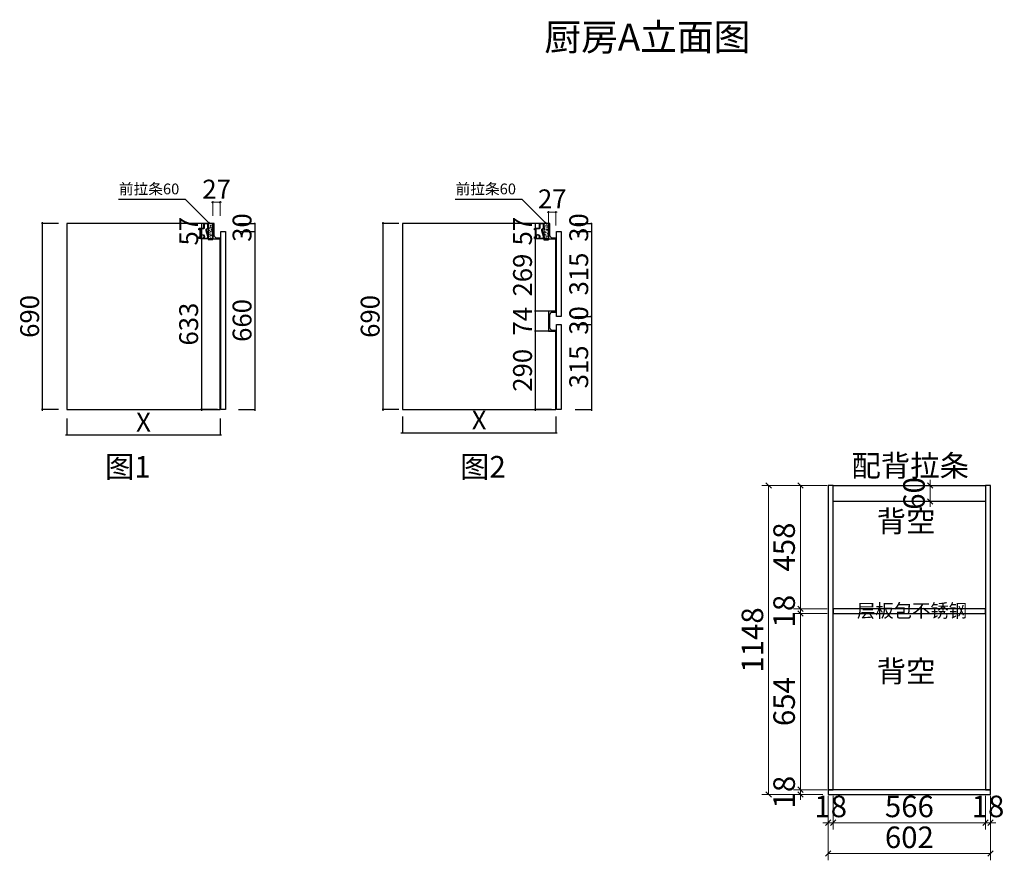
# Model space of a CAD drawing. Units: millimetres. Extents: x 107399 to 137570, y -209178 to -199137.
# Drawn here: x 128255 to 131911, y -208750 to -205629 of the extents above; entities that cross this region are included whole.
import ezdxf

# ---------------------------------------------------------------- set-up
doc = ezdxf.new("R2010")
doc.units = ezdxf.units.MM
doc.header["$PDMODE"] = 35
for name, color, linetype in [('ZB_厨柜', 7, 'Continuous'), ('左产品层', 7, 'Continuous'), ('帝森定制家具', 7, 'Continuous'), ('帝森木制品', 7, 'Continuous'), ('曾工木制品', 7, 'Continuous')]:
    doc.layers.add(name, color=color, linetype=linetype)
doc.styles.add('H1', font='txt', dxfattribs={"width": 0.7})
doc.styles.add('ZB_宋体', font='txt')
doc.styles.add('帝森标注0.5', font='txt', dxfattribs={"width": 0.5})
doc.styles.add('覃工宋体0.5', font='txt', dxfattribs={"width": 0.6})
doc.dimstyles.new('副本 胜', dxfattribs={"dimscale": 10, "dimtxt": 7, "dimasz": 0.5, "dimexe": 0.4, "dimexo": 1, "dimgap": 0.5, "dimtad": 1, "dimdec": 0, "dimdsep": 46, "dimtxsty": '帝森标注0.5', "dimblk": 'OBLIQUE', "dimcen": 2.5, "dimclrd": 256, "dimclre": 256, "dimclrt": 7, "dimadec": 0, "dimazin": 0, "dimtfac": 1, "dimtdec": 0, "dimtix": 1, "dimtmove": 1, "dimatfit": 2, "dimldrblk": 'CCD_Leader_Arrow', "dimfxl": 5, "dimfxlon": 1, "dimlwd": 5, "dimlwe": 5, "dimarcsym": 0})
doc.dimstyles.new('帝森标注', dxfattribs={"dimscale": 20, "dimtxt": 4, "dimasz": 1, "dimexe": 1.25, "dimexo": 1, "dimgap": 0.5, "dimtad": 1, "dimdec": 0, "dimzin": 1, "dimdsep": 46, "dimtxsty": '帝森标注0.5', "dimblk": 'OBLIQUE', "dimcen": 2.5, "dimclrd": 3, "dimclre": 3, "dimclrt": 1, "dimadec": 0, "dimazin": 0, "dimtfac": 1, "dimtdec": 0, "dimtix": 1, "dimtmove": 1, "dimatfit": 2, "dimldrblk": 'CCD_Leader_Arrow', "dimfxl": 5, "dimfxlon": 1, "dimlwd": 5, "dimlwe": 5, "dimarcsym": 0})
doc.dimstyles.new('胜', dxfattribs={"dimtxt": 70, "dimasz": 3, "dimexe": 3, "dimexo": 1, "dimgap": 3, "dimtad": 1, "dimdec": 0, "dimtxsty": 'H1', "dimblk": 'ARCHTICK', "dimcen": 30, "dimdle": 5, "dimclrd": 7, "dimclre": 3, "dimclrt": 3, "dimadec": 0, "dimazin": 0, "dimtfac": 1, "dimtdec": 0, "dimtix": 1, "dimtmove": 1, "dimatfit": 3, "dimldrblk": 'CCD_Leader_Arrow', "dimfxl": 60, "dimfxlon": 1, "dimlwd": -1, "dimarcsym": 0})
doc.dimstyles.new('覃R标注', dxfattribs={"dimscale": 20, "dimtxt": 5, "dimasz": 0.3, "dimexe": 0.4, "dimexo": 1, "dimgap": 0.5, "dimtad": 1, "dimdec": 0, "dimrnd": 0.5, "dimdsep": 46, "dimtxsty": '覃工宋体0.5', "dimblk": 'OBLIQUE', "dimcen": 2, "dimclrd": 7, "dimclrt": 2, "dimadec": 0, "dimazin": 0, "dimtfac": 1, "dimtdec": 0, "dimtix": 1, "dimtmove": 1, "dimatfit": 3, "dimldrblk": 'OPEN30', "dimfxl": 6, "dimfxlon": 1, "dimarcsym": 0})

# ---------------------------------------------------------------- blocks, each defined once
blk = doc.blocks.new('_Oblique')
at = {"color": 0, "linetype": 'ByBlock', "lineweight": -2}
blk.add_line((-0.5, -0.5), (0.5, 0.5), dxfattribs=at)
blk = doc.blocks.new('_Open30')
at = {"color": 0, "linetype": 'ByBlock', "lineweight": -2}
for p, q in [((-1, 0.27), (0, 0)), ((0, 0), (-1, -0.27)), ((0, 0), (-1, 0))]:
    blk.add_line(p, q, dxfattribs=at)
blk = doc.blocks.new('_ArchTick')
at = {"color": 0, "linetype": 'ByBlock', "const_width": 0.15}
blk.add_lwpolyline([(-0.5, -0.5), (0.5, 0.5)], dxfattribs=at)
blk = doc.blocks.new('*D41')
at = {"color": 3, "lineweight": -2, "transparency": 16777216}
for p, q in [((128946.7, -206385.6), (128926.2, -206385.6)), ((128971.4, -206442.6), (128926.2, -206442.6))]:
    blk.add_line(p, q, dxfattribs=at)
at = {"color": 7, "transparency": 16777216}
for p, q in [((128929.2, -206385.6), (128929.2, -206382.6)), ((128929.2, -206385.6), (128929.2, -206442.6)), ((128929.2, -206442.6), (128929.2, -206445.6))]:
    blk.add_line(p, q, dxfattribs=at)
at = {"layer": 'Defpoints', "color": 0, "transparency": 16777216}
for p in [(128947.7, -206385.6), (128929.2, -206442.6), (128972.4, -206442.6)]:
    blk.add_point(p, dxfattribs=at)
at = {"color": 7, "transparency": 16777216, "xscale": 3, "yscale": 3, "zscale": 3}
for p, rotation in [((128929.2, -206385.6), 270), ((128929.2, -206442.6), 90)]:
    blk.add_blockref('_ArchTick', p, dxfattribs=dict(at, rotation=rotation))
at = {"color": 3, "transparency": 16777216, "insert": (128891.2, -206414.1), "char_height": 70, "attachment_point": 5, "rotation": 90, "style": 'H1'}
blk.add_mtext('57', dxfattribs=at)
blk = doc.blocks.new('CCD_Leader_Arrow')
at = {"color": 50, "linetype": 'ByBlock'}
blk.add_line((0, 0), (-1, 0), dxfattribs=at)
for points in [[(-0.86, 0.67), (-0.6, 0.85), (-0.24, 0), (0, 0)], [(-0.86, -0.67), (-0.6, -0.85), (-0.24, 0), (0, 0)]]:
    blk.add_solid(points, dxfattribs=at)
blk = doc.blocks.new('*D42')
at = {"color": 3, "lineweight": -2, "transparency": 16777216}
for p, q in [((128971.4, -206442.6), (128926.2, -206442.6)), ((128989.2, -207075.6), (128926.2, -207075.6))]:
    blk.add_line(p, q, dxfattribs=at)
at = {"color": 7, "transparency": 16777216}
blk.add_line((128929.2, -206437.6), (128929.2, -207080.6), dxfattribs=at)
at = {"layer": 'Defpoints', "color": 0, "transparency": 16777216}
for p in [(128972.4, -206442.6), (128929.2, -207075.6), (128999.4, -207075.6)]:
    blk.add_point(p, dxfattribs=at)
at = {"color": 7, "transparency": 16777216, "xscale": 3, "yscale": 3, "zscale": 3}
for p, rotation in [((128929.2, -206442.6), 90), ((128929.2, -207075.6), 270)]:
    blk.add_blockref('_ArchTick', p, dxfattribs=dict(at, rotation=rotation))
at = {"color": 3, "transparency": 16777216, "insert": (128891.2, -206759.1), "char_height": 70, "attachment_point": 5, "rotation": 90, "style": 'H1'}
blk.add_mtext('633', dxfattribs=at)
blk = doc.blocks.new('*D43')
at = {"color": 3, "lineweight": -2, "transparency": 16777216}
for p, q in [((128398.7, -206385.6), (128335.7, -206385.6)), ((128398.7, -207075.6), (128335.7, -207075.6))]:
    blk.add_line(p, q, dxfattribs=at)
at = {"color": 7, "transparency": 16777216}
blk.add_line((128338.7, -206380.6), (128338.7, -207080.6), dxfattribs=at)
at = {"layer": 'Defpoints', "color": 0, "transparency": 16777216}
for p in [(128429.4, -206385.6), (128338.7, -207075.6), (128429.4, -207075.6)]:
    blk.add_point(p, dxfattribs=at)
at = {"color": 7, "transparency": 16777216, "xscale": 3, "yscale": 3, "zscale": 3}
for p, rotation in [((128338.7, -206385.6), 90), ((128338.7, -207075.6), 270)]:
    blk.add_blockref('_ArchTick', p, dxfattribs=dict(at, rotation=rotation))
at = {"color": 3, "transparency": 16777216, "insert": (128300.7, -206730.6), "char_height": 70, "attachment_point": 5, "rotation": 90, "style": 'H1'}
blk.add_mtext('690', dxfattribs=at)
blk = doc.blocks.new('*D44')
at = {"color": 3, "lineweight": -2, "transparency": 16777216}
for p, q in [((130217.5, -206385.6), (130165.8, -206385.6)), ((130217.5, -206442.6), (130165.8, -206442.6))]:
    blk.add_line(p, q, dxfattribs=at)
at = {"color": 7, "transparency": 16777216}
for p, q in [((130168.8, -206385.6), (130168.8, -206382.6)), ((130168.8, -206385.6), (130168.8, -206442.6)), ((130168.8, -206442.6), (130168.8, -206445.6))]:
    blk.add_line(p, q, dxfattribs=at)
at = {"layer": 'Defpoints', "color": 0, "transparency": 16777216}
for p in [(130218.5, -206385.6), (130168.8, -206442.6), (130218.5, -206442.6)]:
    blk.add_point(p, dxfattribs=at)
at = {"color": 7, "transparency": 16777216, "xscale": 3, "yscale": 3, "zscale": 3}
for p, rotation in [((130168.8, -206385.6), 270), ((130168.8, -206442.6), 90)]:
    blk.add_blockref('_ArchTick', p, dxfattribs=dict(at, rotation=rotation))
at = {"color": 3, "transparency": 16777216, "insert": (130130.8, -206414.1), "char_height": 70, "attachment_point": 5, "rotation": 90, "style": 'H1'}
blk.add_mtext('57', dxfattribs=at)
blk = doc.blocks.new('*D45')
at = {"color": 3, "lineweight": -2, "transparency": 16777216}
for p, q in [((130217.5, -206442.6), (130165.8, -206442.6)), ((130228.8, -206711.6), (130165.8, -206711.6))]:
    blk.add_line(p, q, dxfattribs=at)
at = {"color": 7, "transparency": 16777216}
blk.add_line((130168.8, -206437.6), (130168.8, -206716.6), dxfattribs=at)
at = {"layer": 'Defpoints', "color": 0, "transparency": 16777216}
for p in [(130218.5, -206442.6), (130168.8, -206711.6), (130245.5, -206711.6)]:
    blk.add_point(p, dxfattribs=at)
at = {"color": 7, "transparency": 16777216, "xscale": 3, "yscale": 3, "zscale": 3}
for p, rotation in [((130168.8, -206442.6), 90), ((130168.8, -206711.6), 270)]:
    blk.add_blockref('_ArchTick', p, dxfattribs=dict(at, rotation=rotation))
at = {"color": 3, "transparency": 16777216, "insert": (130130.8, -206577.1), "char_height": 70, "attachment_point": 5, "rotation": 90, "style": 'H1'}
blk.add_mtext('269', dxfattribs=at)
blk = doc.blocks.new('*D46')
at = {"color": 3, "lineweight": -2, "transparency": 16777216}
for p, q in [((130228.8, -206711.6), (130165.8, -206711.6)), ((130228.8, -206785.6), (130165.8, -206785.6))]:
    blk.add_line(p, q, dxfattribs=at)
at = {"color": 7, "transparency": 16777216}
blk.add_line((130168.8, -206706.6), (130168.8, -206790.6), dxfattribs=at)
at = {"layer": 'Defpoints', "color": 0, "transparency": 16777216}
for p in [(130245.5, -206711.6), (130168.8, -206785.6), (130245.5, -206785.6)]:
    blk.add_point(p, dxfattribs=at)
at = {"color": 7, "transparency": 16777216, "xscale": 3, "yscale": 3, "zscale": 3}
for p, rotation in [((130168.8, -206711.6), 90), ((130168.8, -206785.6), 270)]:
    blk.add_blockref('_ArchTick', p, dxfattribs=dict(at, rotation=rotation))
at = {"color": 3, "transparency": 16777216, "insert": (130130.8, -206748.6), "char_height": 70, "attachment_point": 5, "rotation": 90, "style": 'H1'}
blk.add_mtext('74', dxfattribs=at)
blk = doc.blocks.new('*D47')
at = {"color": 3, "lineweight": -2, "transparency": 16777216}
for p, q in [((130228.8, -206785.6), (130165.8, -206785.6)), ((130228.8, -207075.6), (130165.8, -207075.6))]:
    blk.add_line(p, q, dxfattribs=at)
at = {"color": 7, "transparency": 16777216}
blk.add_line((130168.8, -206780.6), (130168.8, -207080.6), dxfattribs=at)
at = {"layer": 'Defpoints', "color": 0, "transparency": 16777216}
for p in [(130245.5, -206785.6), (130168.8, -207075.6), (130245.5, -207075.6)]:
    blk.add_point(p, dxfattribs=at)
at = {"color": 7, "transparency": 16777216, "xscale": 3, "yscale": 3, "zscale": 3}
for p, rotation in [((130168.8, -206785.6), 90), ((130168.8, -207075.6), 270)]:
    blk.add_blockref('_ArchTick', p, dxfattribs=dict(at, rotation=rotation))
at = {"color": 3, "transparency": 16777216, "insert": (130130.8, -206930.6), "char_height": 70, "attachment_point": 5, "rotation": 90, "style": 'H1'}
blk.add_mtext('290', dxfattribs=at)
blk = doc.blocks.new('*D48')
at = {"color": 3, "lineweight": -2, "transparency": 16777216}
for p, q in [((130317.6, -206385.6), (130380.6, -206385.6)), ((130317.6, -206415.6), (130380.6, -206415.6))]:
    blk.add_line(p, q, dxfattribs=at)
at = {"color": 7, "transparency": 16777216}
for p, q in [((130377.6, -206385.6), (130377.6, -206382.6)), ((130377.6, -206385.6), (130377.6, -206415.6)), ((130377.6, -206415.6), (130377.6, -206418.6))]:
    blk.add_line(p, q, dxfattribs=at)
at = {"layer": 'Defpoints', "color": 0, "transparency": 16777216}
for p in [(130218.5, -206385.6), (130254.5, -206415.6), (130377.6, -206415.6)]:
    blk.add_point(p, dxfattribs=at)
at = {"color": 7, "transparency": 16777216, "xscale": 3, "yscale": 3, "zscale": 3}
for p, rotation in [((130377.6, -206385.6), 270), ((130377.6, -206415.6), 90)]:
    blk.add_blockref('_ArchTick', p, dxfattribs=dict(at, rotation=rotation))
at = {"color": 3, "transparency": 16777216, "insert": (130339.6, -206400.6), "char_height": 70, "attachment_point": 5, "rotation": 90, "style": 'H1'}
blk.add_mtext('30', dxfattribs=at)
blk = doc.blocks.new('*D49')
at = {"color": 7, "transparency": 16777216}
blk.add_line((130377.6, -206410.6), (130377.6, -206735.6), dxfattribs=at)
at = {"color": 3, "lineweight": -2, "transparency": 16777216}
for p, q in [((130317.6, -206415.6), (130380.6, -206415.6)), ((130317.6, -206730.6), (130380.6, -206730.6))]:
    blk.add_line(p, q, dxfattribs=at)
at = {"layer": 'Defpoints', "color": 0, "transparency": 16777216}
for p in [(130254.5, -206415.6), (130254.5, -206730.6), (130377.6, -206730.6)]:
    blk.add_point(p, dxfattribs=at)
at = {"color": 7, "transparency": 16777216, "xscale": 3, "yscale": 3, "zscale": 3}
for p, rotation in [((130377.6, -206415.6), 90), ((130377.6, -206730.6), 270)]:
    blk.add_blockref('_ArchTick', p, dxfattribs=dict(at, rotation=rotation))
at = {"color": 3, "transparency": 16777216, "insert": (130339.6, -206573.1), "char_height": 70, "attachment_point": 5, "rotation": 90, "style": 'H1'}
blk.add_mtext('315', dxfattribs=at)
blk = doc.blocks.new('*D50')
at = {"color": 3, "lineweight": -2, "transparency": 16777216}
for p, q in [((130317.6, -206730.6), (130380.6, -206730.6)), ((130317.6, -206760.6), (130380.6, -206760.6))]:
    blk.add_line(p, q, dxfattribs=at)
at = {"color": 7, "transparency": 16777216}
for p, q in [((130377.6, -206730.6), (130377.6, -206727.6)), ((130377.6, -206730.6), (130377.6, -206760.6)), ((130377.6, -206760.6), (130377.6, -206763.6))]:
    blk.add_line(p, q, dxfattribs=at)
at = {"layer": 'Defpoints', "color": 0, "transparency": 16777216}
for p in [(130254.5, -206730.6), (130254.5, -206760.6), (130377.6, -206760.6)]:
    blk.add_point(p, dxfattribs=at)
at = {"color": 7, "transparency": 16777216, "xscale": 3, "yscale": 3, "zscale": 3}
for p, rotation in [((130377.6, -206730.6), 270), ((130377.6, -206760.6), 90)]:
    blk.add_blockref('_ArchTick', p, dxfattribs=dict(at, rotation=rotation))
at = {"color": 3, "transparency": 16777216, "insert": (130339.6, -206745.6), "char_height": 70, "attachment_point": 5, "rotation": 90, "style": 'H1'}
blk.add_mtext('30', dxfattribs=at)
blk = doc.blocks.new('*D51')
at = {"color": 3, "lineweight": -2, "transparency": 16777216}
for p, q in [((130317.6, -206760.6), (130380.6, -206760.6)), ((130317.6, -207075.6), (130380.6, -207075.6))]:
    blk.add_line(p, q, dxfattribs=at)
at = {"color": 7, "transparency": 16777216}
blk.add_line((130377.6, -206755.6), (130377.6, -207080.6), dxfattribs=at)
at = {"layer": 'Defpoints', "color": 0, "transparency": 16777216}
for p in [(130254.5, -206760.6), (130254.5, -207075.6), (130377.6, -207075.6)]:
    blk.add_point(p, dxfattribs=at)
at = {"color": 7, "transparency": 16777216, "xscale": 3, "yscale": 3, "zscale": 3}
for p, rotation in [((130377.6, -206760.6), 90), ((130377.6, -207075.6), 270)]:
    blk.add_blockref('_ArchTick', p, dxfattribs=dict(at, rotation=rotation))
at = {"color": 3, "transparency": 16777216, "insert": (130339.6, -206918.1), "char_height": 70, "attachment_point": 5, "rotation": 90, "style": 'H1'}
blk.add_mtext('315', dxfattribs=at)
blk = doc.blocks.new('*D52')
at = {"color": 3, "lineweight": -2, "transparency": 16777216}
for p, q in [((129663.1, -206385.6), (129600.1, -206385.6)), ((129663.1, -207075.6), (129600.1, -207075.6))]:
    blk.add_line(p, q, dxfattribs=at)
at = {"color": 7, "transparency": 16777216}
blk.add_line((129603.1, -206380.6), (129603.1, -207080.6), dxfattribs=at)
at = {"layer": 'Defpoints', "color": 0, "transparency": 16777216}
for p in [(129675.5, -206385.6), (129603.1, -207075.6), (129675.5, -207075.6)]:
    blk.add_point(p, dxfattribs=at)
at = {"color": 7, "transparency": 16777216, "xscale": 3, "yscale": 3, "zscale": 3}
for p, rotation in [((129603.1, -206385.6), 90), ((129603.1, -207075.6), 270)]:
    blk.add_blockref('_ArchTick', p, dxfattribs=dict(at, rotation=rotation))
at = {"color": 3, "transparency": 16777216, "insert": (129565.1, -206730.6), "char_height": 70, "attachment_point": 5, "rotation": 90, "style": 'H1'}
blk.add_mtext('690', dxfattribs=at)
blk = doc.blocks.new('*D53')
at = {"color": 3, "lineweight": -2, "transparency": 16777216}
for p, q in [((129067.4, -206385.6), (129130.4, -206385.6)), ((129067.4, -206415.6), (129130.4, -206415.6))]:
    blk.add_line(p, q, dxfattribs=at)
at = {"color": 7, "transparency": 16777216}
for p, q in [((129127.4, -206385.6), (129127.4, -206382.6)), ((129127.4, -206385.6), (129127.4, -206415.6)), ((129127.4, -206415.6), (129127.4, -206418.6))]:
    blk.add_line(p, q, dxfattribs=at)
at = {"layer": 'Defpoints', "color": 0, "transparency": 16777216}
for p in [(128972.4, -206385.6), (129008.3, -206415.6), (129127.4, -206415.6)]:
    blk.add_point(p, dxfattribs=at)
at = {"color": 7, "transparency": 16777216, "xscale": 3, "yscale": 3, "zscale": 3}
for p, rotation in [((129127.4, -206385.6), 270), ((129127.4, -206415.6), 90)]:
    blk.add_blockref('_ArchTick', p, dxfattribs=dict(at, rotation=rotation))
at = {"color": 3, "transparency": 16777216, "insert": (129089.4, -206400.6), "char_height": 70, "attachment_point": 5, "rotation": 90, "style": 'H1'}
blk.add_mtext('30', dxfattribs=at)
blk = doc.blocks.new('*D54')
at = {"color": 7, "transparency": 16777216}
blk.add_line((129127.4, -206410.6), (129127.4, -207080.6), dxfattribs=at)
at = {"color": 3, "lineweight": -2, "transparency": 16777216}
for p, q in [((129067.4, -206415.6), (129130.4, -206415.6)), ((129067.4, -207075.6), (129130.4, -207075.6))]:
    blk.add_line(p, q, dxfattribs=at)
at = {"layer": 'Defpoints', "color": 0, "transparency": 16777216}
for p in [(129008.3, -206415.6), (129008.3, -207075.6), (129127.4, -207075.6)]:
    blk.add_point(p, dxfattribs=at)
at = {"color": 7, "transparency": 16777216, "xscale": 3, "yscale": 3, "zscale": 3}
for p, rotation in [((129127.4, -206415.6), 90), ((129127.4, -207075.6), 270)]:
    blk.add_blockref('_ArchTick', p, dxfattribs=dict(at, rotation=rotation))
at = {"color": 3, "transparency": 16777216, "insert": (129089.4, -206745.6), "char_height": 70, "attachment_point": 5, "rotation": 90, "style": 'H1'}
blk.add_mtext('660', dxfattribs=at)
blk = doc.blocks.new('*D55')
at = {"color": 3, "lineweight": -2, "transparency": 16777216}
for p, q in [((128429.4, -207110.1), (128429.4, -207173.1)), ((128999.4, -207110.1), (128999.4, -207173.1))]:
    blk.add_line(p, q, dxfattribs=at)
at = {"color": 7, "transparency": 16777216}
blk.add_line((128424.4, -207170.1), (129004.4, -207170.1), dxfattribs=at)
at = {"layer": 'Defpoints', "color": 0, "transparency": 16777216}
for p in [(128429.4, -207075.6), (128999.4, -207075.6), (128999.4, -207170.1)]:
    blk.add_point(p, dxfattribs=at)
at = {"color": 7, "transparency": 16777216, "xscale": 3, "yscale": 3, "zscale": 3, "rotation": 180}
blk.add_blockref('_ArchTick', (128429.4, -207170.1), dxfattribs=at)
at = {"color": 7, "transparency": 16777216, "xscale": 3, "yscale": 3, "zscale": 3}
blk.add_blockref('_ArchTick', (128999.4, -207170.1), dxfattribs=at)
at = {"color": 3, "transparency": 16777216, "insert": (128714.4, -207132.1), "char_height": 70, "attachment_point": 5, "style": 'H1'}
blk.add_mtext('X', dxfattribs=at)
blk = doc.blocks.new('*D56')
at = {"color": 3, "lineweight": -2, "transparency": 16777216}
for p, q in [((129675.5, -207102.3), (129675.5, -207165.3)), ((130245.5, -207102.3), (130245.5, -207165.3))]:
    blk.add_line(p, q, dxfattribs=at)
at = {"color": 7, "transparency": 16777216}
blk.add_line((129670.5, -207162.3), (130250.5, -207162.3), dxfattribs=at)
at = {"layer": 'Defpoints', "color": 0, "transparency": 16777216}
for p in [(129675.5, -207075.6), (130245.5, -207075.6), (130245.5, -207162.3)]:
    blk.add_point(p, dxfattribs=at)
at = {"color": 7, "transparency": 16777216, "xscale": 3, "yscale": 3, "zscale": 3, "rotation": 180}
blk.add_blockref('_ArchTick', (129675.5, -207162.3), dxfattribs=at)
at = {"color": 7, "transparency": 16777216, "xscale": 3, "yscale": 3, "zscale": 3}
blk.add_blockref('_ArchTick', (130245.5, -207162.3), dxfattribs=at)
at = {"color": 3, "transparency": 16777216, "insert": (129960.5, -207124.3), "char_height": 70, "attachment_point": 5, "style": 'H1'}
blk.add_mtext('X', dxfattribs=at)
blk = doc.blocks.new('*D58')
at = {"layer": 'Defpoints', "color": 0, "transparency": 16777216}
for p in [(128999.4, -206306.9), (128972.4, -206442.6), (128999.4, -206442.6)]:
    blk.add_point(p, dxfattribs=at)
at = {"layer": '帝森木制品', "lineweight": 5, "transparency": 16777216}
for p, q in [((128972.4, -206356.9), (128972.4, -206302.9)), ((128999.4, -206356.9), (128999.4, -206302.9)), ((128972.4, -206306.9), (128967.4, -206306.9)), ((128972.4, -206306.9), (128999.4, -206306.9)), ((128999.4, -206306.9), (129004.4, -206306.9))]:
    blk.add_line(p, q, dxfattribs=at)
at = {"layer": '帝森木制品', "lineweight": 5, "transparency": 16777216, "xscale": 5, "yscale": 5, "zscale": 5}
blk.add_blockref('_Oblique', (128972.4, -206306.9), dxfattribs=at)
at = {"layer": '帝森木制品', "lineweight": 5, "transparency": 16777216, "xscale": 5, "yscale": 5, "zscale": 5, "rotation": 180}
blk.add_blockref('_Oblique', (128999.4, -206306.9), dxfattribs=at)
at = {"layer": '帝森木制品', "color": 7, "transparency": 16777216, "insert": (128985.9, -206266.9), "char_height": 70, "attachment_point": 5, "style": '帝森标注0.5'}
blk.add_mtext('27', dxfattribs=at)
blk = doc.blocks.new('*D59')
at = {"layer": 'Defpoints', "color": 0, "transparency": 16777216}
for p in [(130245.5, -206343.1), (130218.5, -206445.6), (130245.5, -206439.6)]:
    blk.add_point(p, dxfattribs=at)
at = {"layer": '帝森木制品', "lineweight": 5, "transparency": 16777216}
for p, q in [((130218.5, -206393.1), (130218.5, -206339.1)), ((130245.5, -206393.1), (130245.5, -206339.1)), ((130218.5, -206343.1), (130213.5, -206343.1)), ((130218.5, -206343.1), (130245.5, -206343.1)), ((130245.5, -206343.1), (130250.5, -206343.1))]:
    blk.add_line(p, q, dxfattribs=at)
at = {"layer": '帝森木制品', "lineweight": 5, "transparency": 16777216, "xscale": 5, "yscale": 5, "zscale": 5}
blk.add_blockref('_Oblique', (130218.5, -206343.1), dxfattribs=at)
at = {"layer": '帝森木制品', "lineweight": 5, "transparency": 16777216, "xscale": 5, "yscale": 5, "zscale": 5, "rotation": 180}
blk.add_blockref('_Oblique', (130245.5, -206343.1), dxfattribs=at)
at = {"layer": '帝森木制品', "color": 7, "transparency": 16777216, "insert": (130232, -206303.1), "char_height": 70, "attachment_point": 5, "style": '帝森标注0.5'}
blk.add_mtext('27', dxfattribs=at)
blk = doc.blocks.new('地柜前拉条')
at = {"layer": '帝森木制品', "color": 4}
for points in [[(-1.1, -44.3, -0.2), (-0.2, -47.2, -0.21247), (0, -49, -0.2), (0, -52, -0.2), (0, -55), (0, -55), (-18, -55, 3.186141), (-26, -55), (-33, -55), (-34, -55), (-34, -50), (-33, -50), (-33, -54), (-30, -54), (-30, -19), (-33, -19), (-33, -23), (-34, -23), (-34, -18), (-33, -18), (-16, -18), (-16, 0), (-16, 0), (0, 0), (0, 0, -0.2), (0, -3, -0.2), (0, -6, -0.2), (0, -9, -0.2), (0, -12, -0.2), (0, -15, -0.2), (0, -18), (-6, -21), (-6, -27, -0.2), (-5.2, -29.9, -0.2), (-4.4, -32.8, -0.2), (-3.5, -35.7, -0.2), (-2.7, -38.5, -0.2), (-1.9, -41.4, -0.2)], [(-7, -27.1), (-7, -20.4), (-1, -17.4), (-1, -1), (-15, -1), (-15, -19), (-15, -19), (-29, -19), (-29, -45.4, -1.066944), (-15.6, -54), (-1, -54), (-1, -48.1)]]:
    blk.add_lwpolyline(points, format="xyb", close=True, dxfattribs=at)
blk = doc.blocks.new('*D210')
at = {"layer": 'Defpoints', "color": 0, "transparency": 16777216}
for p in [(131275.1, -207357.9), (131153.5, -207815.9), (131275.1, -207815.9)]:
    blk.add_point(p, dxfattribs=at)
at = {"layer": '帝森定制家具', "color": 3, "lineweight": 5, "transparency": 16777216}
for p, q in [((131253.5, -207357.9), (131128.5, -207357.9)), ((131153.5, -207357.9), (131153.5, -207815.9)), ((131253.5, -207815.9), (131128.5, -207815.9))]:
    blk.add_line(p, q, dxfattribs=at)
at = {"layer": '帝森定制家具', "color": 3, "lineweight": 5, "transparency": 16777216, "xscale": 20, "yscale": 20, "zscale": 20}
for p, rotation in [((131153.5, -207357.9), 90), ((131153.5, -207815.9), 270)]:
    blk.add_blockref('_Oblique', p, dxfattribs=dict(at, rotation=rotation))
at = {"layer": '帝森定制家具', "color": 1, "transparency": 16777216, "insert": (131103.5, -207586.9), "char_height": 80, "attachment_point": 5, "rotation": 90, "style": '帝森标注0.5'}
blk.add_mtext('458', dxfattribs=at)
blk = doc.blocks.new('*D211')
at = {"layer": 'Defpoints', "color": 0, "transparency": 16777216}
for p in [(131153.5, -207833.9), (131275.1, -207815.9), (131275.1, -207833.9)]:
    blk.add_point(p, dxfattribs=at)
at = {"layer": '帝森定制家具', "color": 3, "lineweight": 5, "transparency": 16777216}
for p, q in [((131153.5, -207815.9), (131153.5, -207795.9)), ((131253.5, -207815.9), (131128.5, -207815.9)), ((131253.5, -207833.9), (131128.5, -207833.9)), ((131153.5, -207815.9), (131153.5, -207833.9)), ((131153.5, -207833.9), (131153.5, -207853.9))]:
    blk.add_line(p, q, dxfattribs=at)
at = {"layer": '帝森定制家具', "color": 3, "lineweight": 5, "transparency": 16777216, "xscale": 20, "yscale": 20, "zscale": 20}
for p, rotation in [((131153.5, -207815.9), 270), ((131153.5, -207833.9), 90)]:
    blk.add_blockref('_Oblique', p, dxfattribs=dict(at, rotation=rotation))
at = {"layer": '帝森定制家具', "color": 1, "transparency": 16777216, "insert": (131103.5, -207824.9), "char_height": 80, "attachment_point": 5, "rotation": 90, "style": '帝森标注0.5'}
blk.add_mtext('18', dxfattribs=at)
blk = doc.blocks.new('*D212')
at = {"layer": 'Defpoints', "color": 0, "transparency": 16777216}
for p in [(131275.1, -207833.9), (131153.5, -208487.9), (131275.1, -208487.9)]:
    blk.add_point(p, dxfattribs=at)
at = {"layer": '帝森定制家具', "color": 3, "lineweight": 5, "transparency": 16777216}
for p, q in [((131253.5, -207833.9), (131128.5, -207833.9)), ((131153.5, -207833.9), (131153.5, -208487.9)), ((131253.5, -208487.9), (131128.5, -208487.9))]:
    blk.add_line(p, q, dxfattribs=at)
at = {"layer": '帝森定制家具', "color": 3, "lineweight": 5, "transparency": 16777216, "xscale": 20, "yscale": 20, "zscale": 20}
for p, rotation in [((131153.5, -207833.9), 90), ((131153.5, -208487.9), 270)]:
    blk.add_blockref('_Oblique', p, dxfattribs=dict(at, rotation=rotation))
at = {"layer": '帝森定制家具', "color": 1, "transparency": 16777216, "insert": (131103.5, -208160.9), "char_height": 80, "attachment_point": 5, "rotation": 90, "style": '帝森标注0.5'}
blk.add_mtext('654', dxfattribs=at)
blk = doc.blocks.new('*D213')
at = {"layer": 'Defpoints', "color": 0, "transparency": 16777216}
for p in [(131275.1, -208487.9), (131153.5, -208505.9), (131257.1, -208505.9)]:
    blk.add_point(p, dxfattribs=at)
at = {"layer": '帝森定制家具', "color": 3, "lineweight": 5, "transparency": 16777216}
for p, q in [((131253.5, -208487.9), (131128.5, -208487.9)), ((131153.5, -208487.9), (131153.5, -208467.9)), ((131153.5, -208487.9), (131153.5, -208505.9)), ((131237.1, -208505.9), (131128.5, -208505.9)), ((131153.5, -208505.9), (131153.5, -208525.9))]:
    blk.add_line(p, q, dxfattribs=at)
at = {"layer": '帝森定制家具', "color": 3, "lineweight": 5, "transparency": 16777216, "xscale": 20, "yscale": 20, "zscale": 20}
for p, rotation in [((131153.5, -208487.9), 270), ((131153.5, -208505.9), 90)]:
    blk.add_blockref('_Oblique', p, dxfattribs=dict(at, rotation=rotation))
at = {"layer": '帝森定制家具', "color": 1, "transparency": 16777216, "insert": (131103.5, -208496.9), "char_height": 80, "attachment_point": 5, "rotation": 90, "style": '帝森标注0.5'}
blk.add_mtext('18', dxfattribs=at)
blk = doc.blocks.new('*D214')
at = {"layer": 'Defpoints', "color": 0, "transparency": 16777216}
for p in [(131275.1, -207357.9), (131035.7, -208505.9), (131257.1, -208505.9)]:
    blk.add_point(p, dxfattribs=at)
at = {"layer": '帝森定制家具', "color": 3, "lineweight": 5, "transparency": 16777216}
for p, q in [((131135.7, -207357.9), (131010.7, -207357.9)), ((131035.7, -207357.9), (131035.7, -208505.9)), ((131135.7, -208505.9), (131010.7, -208505.9))]:
    blk.add_line(p, q, dxfattribs=at)
at = {"layer": '帝森定制家具', "color": 3, "lineweight": 5, "transparency": 16777216, "xscale": 20, "yscale": 20, "zscale": 20}
for p, rotation in [((131035.7, -207357.9), 90), ((131035.7, -208505.9), 270)]:
    blk.add_blockref('_Oblique', p, dxfattribs=dict(at, rotation=rotation))
at = {"layer": '帝森定制家具', "color": 1, "transparency": 16777216, "insert": (130985.7, -207931.9), "char_height": 80, "attachment_point": 5, "rotation": 90, "style": '帝森标注0.5'}
blk.add_mtext('1148', dxfattribs=at)
blk = doc.blocks.new('*D215')
at = {"layer": 'Defpoints', "color": 0, "transparency": 16777216}
for p in [(131257.1, -208487.9), (131275.1, -208487.9), (131275.1, -208610.4)]:
    blk.add_point(p, dxfattribs=at)
at = {"layer": '帝森定制家具', "color": 3, "lineweight": 5, "transparency": 16777216}
for p, q in [((131257.1, -208510.4), (131257.1, -208635.4)), ((131275.1, -208510.4), (131275.1, -208635.4)), ((131257.1, -208610.4), (131237.1, -208610.4)), ((131257.1, -208610.4), (131275.1, -208610.4)), ((131275.1, -208610.4), (131295.1, -208610.4))]:
    blk.add_line(p, q, dxfattribs=at)
at = {"layer": '帝森定制家具', "color": 3, "lineweight": 5, "transparency": 16777216, "xscale": 20, "yscale": 20, "zscale": 20}
blk.add_blockref('_Oblique', (131257.1, -208610.4), dxfattribs=at)
at = {"layer": '帝森定制家具', "color": 3, "lineweight": 5, "transparency": 16777216, "xscale": 20, "yscale": 20, "zscale": 20, "rotation": 180}
blk.add_blockref('_Oblique', (131275.1, -208610.4), dxfattribs=at)
at = {"layer": '帝森定制家具', "color": 1, "transparency": 16777216, "insert": (131266.1, -208560.4), "char_height": 80, "attachment_point": 5, "style": '帝森标注0.5'}
blk.add_mtext('18', dxfattribs=at)
blk = doc.blocks.new('*D216')
at = {"layer": 'Defpoints', "color": 0, "transparency": 16777216}
for p in [(131275.1, -208487.9), (131841.1, -208487.9), (131841.1, -208610.4)]:
    blk.add_point(p, dxfattribs=at)
at = {"layer": '帝森定制家具', "color": 3, "lineweight": 5, "transparency": 16777216}
for p, q in [((131275.1, -208510.4), (131275.1, -208635.4)), ((131841.1, -208510.4), (131841.1, -208635.4)), ((131275.1, -208610.4), (131841.1, -208610.4))]:
    blk.add_line(p, q, dxfattribs=at)
at = {"layer": '帝森定制家具', "color": 3, "lineweight": 5, "transparency": 16777216, "xscale": 20, "yscale": 20, "zscale": 20, "rotation": 180}
blk.add_blockref('_Oblique', (131275.1, -208610.4), dxfattribs=at)
at = {"layer": '帝森定制家具', "color": 3, "lineweight": 5, "transparency": 16777216, "xscale": 20, "yscale": 20, "zscale": 20}
blk.add_blockref('_Oblique', (131841.1, -208610.4), dxfattribs=at)
at = {"layer": '帝森定制家具', "color": 1, "transparency": 16777216, "insert": (131558.1, -208560.4), "char_height": 80, "attachment_point": 5, "style": '帝森标注0.5'}
blk.add_mtext('566', dxfattribs=at)
blk = doc.blocks.new('*D217')
at = {"layer": 'Defpoints', "color": 0, "transparency": 16777216}
for p in [(131841.1, -208487.9), (131859.1, -208487.9), (131859.1, -208610.4)]:
    blk.add_point(p, dxfattribs=at)
at = {"layer": '帝森定制家具', "color": 3, "lineweight": 5, "transparency": 16777216}
for p, q in [((131841.1, -208510.4), (131841.1, -208635.4)), ((131859.1, -208510.4), (131859.1, -208635.4)), ((131841.1, -208610.4), (131821.1, -208610.4)), ((131841.1, -208610.4), (131859.1, -208610.4)), ((131859.1, -208610.4), (131879.1, -208610.4))]:
    blk.add_line(p, q, dxfattribs=at)
at = {"layer": '帝森定制家具', "color": 3, "lineweight": 5, "transparency": 16777216, "xscale": 20, "yscale": 20, "zscale": 20}
blk.add_blockref('_Oblique', (131841.1, -208610.4), dxfattribs=at)
at = {"layer": '帝森定制家具', "color": 3, "lineweight": 5, "transparency": 16777216, "xscale": 20, "yscale": 20, "zscale": 20, "rotation": 180}
blk.add_blockref('_Oblique', (131859.1, -208610.4), dxfattribs=at)
at = {"layer": '帝森定制家具', "color": 1, "transparency": 16777216, "insert": (131850.1, -208560.4), "char_height": 80, "attachment_point": 5, "style": '帝森标注0.5'}
blk.add_mtext('18', dxfattribs=at)
blk = doc.blocks.new('*D218')
at = {"layer": 'Defpoints', "color": 0, "transparency": 16777216}
for p in [(131257.1, -208487.9), (131859.1, -208487.9), (131257.1, -208725.1)]:
    blk.add_point(p, dxfattribs=at)
at = {"layer": '帝森定制家具', "color": 3, "lineweight": 5, "transparency": 16777216}
for p, q in [((131257.1, -208625.1), (131257.1, -208750.1)), ((131859.1, -208625.1), (131859.1, -208750.1)), ((131859.1, -208725.1), (131257.1, -208725.1))]:
    blk.add_line(p, q, dxfattribs=at)
at = {"layer": '帝森定制家具', "color": 3, "lineweight": 5, "transparency": 16777216, "xscale": 20, "yscale": 20, "zscale": 20, "rotation": 180}
blk.add_blockref('_Oblique', (131257.1, -208725.1), dxfattribs=at)
at = {"layer": '帝森定制家具', "color": 3, "lineweight": 5, "transparency": 16777216, "xscale": 20, "yscale": 20, "zscale": 20}
blk.add_blockref('_Oblique', (131859.1, -208725.1), dxfattribs=at)
at = {"layer": '帝森定制家具', "color": 1, "transparency": 16777216, "insert": (131558.1, -208675.1), "char_height": 80, "attachment_point": 5, "style": '帝森标注0.5'}
blk.add_mtext('602', dxfattribs=at)
blk = doc.blocks.new('*D222')
at = {"layer": 'Defpoints', "color": 0, "transparency": 16777216}
for p in [(131705, -207357.9), (131635.8, -207417.9), (131705, -207417.9)]:
    blk.add_point(p, dxfattribs=at)
at = {"layer": '帝森定制家具', "color": 3, "lineweight": 5, "transparency": 16777216}
for p, q in [((131685, -207357.9), (131610.8, -207357.9)), ((131635.8, -207357.9), (131635.8, -207337.9)), ((131635.8, -207357.9), (131635.8, -207417.9)), ((131685, -207417.9), (131610.8, -207417.9)), ((131635.8, -207417.9), (131635.8, -207437.9))]:
    blk.add_line(p, q, dxfattribs=at)
at = {"layer": '帝森定制家具', "color": 3, "lineweight": 5, "transparency": 16777216, "xscale": 20, "yscale": 20, "zscale": 20}
for p, rotation in [((131635.8, -207357.9), 270), ((131635.8, -207417.9), 90)]:
    blk.add_blockref('_Oblique', p, dxfattribs=dict(at, rotation=rotation))
at = {"layer": '帝森定制家具', "color": 1, "transparency": 16777216, "insert": (131585.8, -207387.9), "char_height": 80, "attachment_point": 5, "rotation": 90, "style": '帝森标注0.5'}
blk.add_mtext('60', dxfattribs=at)

msp = doc.modelspace()

# ---------------------------------------------------------------- hatches: boundary and pattern name
at = {"layer": '曾工木制品', "lineweight": -3}
h = msp.add_hatch(dxfattribs=at)
h.set_pattern_fill('AR-CONC', color=8, scale=0.05)
h.set_pattern_definition([(50, (-48581.697, -486945.739), (9.10923345, -0.79695428), [0.9525, -10.4775]), (355, (-48581.697, -486945.739), (-1.76217107, 9.55284226), [0.762, -8.3820292]), (100.4514447, (-48580.938, -486945.805), (7.34706235, 8.7558876), [0.80950044, -8.90451223]), (46.1842, (-48581.697, -486943.199), (13.55395204, -2.1021164), [1.42875, -15.71625]), (96.6355576, (-48580.567, -486943.374), (11.8702067, 12.37130623), [1.21425116, -13.3567804]), (351.184151, (-48581.697, -486943.199), (11.8702067, 12.3713062), [1.14299835, -12.5729866]), (21, (-48580.427, -486943.834), (7.58071956, -5.11325991), [0.9525, -10.4775]), (326, (-48580.427, -486943.834), (3.09010142, 9.2093983), [0.762, -8.382]), (71.451445, (-48579.795, -486944.26), (10.67082096, 4.09613844), [0.80950044, -8.90449688]), (37.5, (-48581.6967, -486945.739), (0.154430163, 4.227751944), [0, -8.2804, 0, -8.509, 0, -8.41375]), (7.5, (-48581.6967, -486945.739), (3.340983126, 5.00902874), [0, -4.8514, 0, -8.0899, 0, -3.20675]), (327.5, (-48584.5288, -486945.739), (6.77952976, -0.2864372), [0, -3.175, 0, -9.906, 0, -13.1445]), (317.5, (-48585.799, -486945.739), (7.40645907, 1.27132455), [0, -4.1275, 0, -6.5786, 0, -9.3345])])
h.paths.add_polyline_path([(128972.4, -206385.6), (128954.4, -206385.6), (128954.4, -206445.3), (128972.4, -206445.3)])
h = msp.add_hatch(dxfattribs=at)
h.set_pattern_fill('AR-CONC', color=8, scale=0.05)
h.set_pattern_definition([(50, (-49857.3535, -486975.739), (9.10923345, -0.79695428), [0.9525, -10.4775]), (355, (-49857.3535, -486975.739), (-1.76217107, 9.55284226), [0.762, -8.3820292]), (100.4514447, (-49856.594, -486975.805), (7.34706235, 8.7558876), [0.80950044, -8.90451223]), (46.1842, (-49857.353, -486973.199), (13.55395204, -2.1021164), [1.42875, -15.71625]), (96.6355576, (-49856.224, -486973.374), (11.8702067, 12.37130623), [1.21425116, -13.3567804]), (351.184151, (-49857.353, -486973.199), (11.8702067, 12.3713062), [1.14299835, -12.5729866]), (21, (-49856.0835, -486973.834), (7.58071956, -5.11325991), [0.9525, -10.4775]), (326, (-49856.0835, -486973.834), (3.09010142, 9.2093983), [0.762, -8.382]), (71.451445, (-49855.452, -486974.26), (10.67082096, 4.09613844), [0.80950044, -8.90449688]), (37.5, (-49857.3535, -486975.739), (0.154430163, 4.227751944), [0, -8.2804, 0, -8.509, 0, -8.41375]), (7.5, (-49857.3535, -486975.739), (3.340983126, 5.00902874), [0, -4.8514, 0, -8.0899, 0, -3.20675]), (327.5, (-49860.1856, -486975.739), (6.77952976, -0.2864372), [0, -3.175, 0, -9.906, 0, -13.1445]), (317.5, (-49861.4556, -486975.739), (7.40645907, 1.27132455), [0, -4.1275, 0, -6.5786, 0, -9.3345])])
h.paths.add_polyline_path([(130218.5, -206385.6), (130200.5, -206385.6), (130200.5, -206445.6), (130218.5, -206445.6)])

# ---------------------------------------------------------------- linework, layer by layer
msp.add_lwpolyline([(128999.4, -206701.6), (128999.4, -206445.6)])
at = {"layer": '左产品层', "color": 4}
for p, q in [((128972.4, -206385.6), (128972.4, -206422.6)), ((128972.4, -206422.6), (128972.4, -206385.6))]:
    msp.add_line(p, q, dxfattribs=at)
for points in [[(128972.4, -206385.6), (128972.4, -206442.6), (128972.4, -206385.6), (128429.4, -206385.6), (128429.4, -207075.6), (128999.4, -207075.6), (128999.4, -206442.6)], [(130218.5, -206405.6), (130218.5, -206445.6), (130218.5, -206385.6), (129675.5, -206385.6), (129675.5, -207075.6), (130245.5, -207075.6), (130245.5, -206782.6)], [(130245.5, -206714.6), (130245.5, -206442.6)]]:
    msp.add_lwpolyline(points, dxfattribs=at)
at = {"layer": '帝森定制家具', "color": 255}
for points in [[(131257.1, -208487.9), (131275.1, -208487.9), (131275.1, -207357.9), (131257.1, -207357.9)], [(131275.1, -207357.9), (131841.1, -207357.9), (131841.1, -207417.9), (131275.1, -207417.9)], [(131841.1, -208487.9), (131859.1, -208487.9), (131859.1, -207357.9), (131841.1, -207357.9)], [(131275.1, -207833.9), (131841.1, -207833.9), (131841.1, -207815.9), (131275.1, -207815.9)], [(131257.1, -208505.9), (131859.1, -208505.9), (131859.1, -208487.9), (131257.1, -208487.9)]]:
    msp.add_lwpolyline(points, close=True, dxfattribs=at)
at = {"layer": '帝森木制品', "color": 4}
for points in [[(128972.4, -206442.6), (128999.4, -206442.6), (128999.4, -206439.6), (128987.4, -206439.6, -0.414214), (128977.4, -206429.6), (128977.4, -206385.6), (128972.4, -206385.6), (128972.4, -206442.6)], [(130218.5, -206442.6), (130245.5, -206442.6), (130245.5, -206439.6), (130233.5, -206439.6, -0.414214), (130223.5, -206429.6), (130223.5, -206385.6), (130218.5, -206385.6), (130218.5, -206442.6)], [(130218.5, -206785.6), (130245.5, -206785.6), (130245.5, -206782.6), (130233.5, -206782.6, -0.414214), (130223.5, -206772.6), (130223.5, -206724.6, -0.414214), (130233.5, -206714.6), (130245.5, -206714.6), (130245.5, -206711.6), (130218.5, -206711.6), (130218.5, -206785.6)]]:
    msp.add_lwpolyline(points, format="xyb", dxfattribs=at)
at = {"layer": '帝森木制品'}
for points in [[(129001.3, -206415.6), (129019.3, -206415.6), (129019.3, -207075.6), (129001.3, -207075.6)], [(130247.5, -206415.6), (130265.5, -206415.6), (130265.5, -206730.6), (130247.5, -206730.6)], [(130247.5, -206760.6), (130265.5, -206760.6), (130265.5, -207075.6), (130247.5, -207075.6)]]:
    msp.add_lwpolyline(points, close=True, dxfattribs=at)
at = {"layer": '曾工木制品', "color": 0, "lineweight": -3}
for points in [[(128972.4, -206385.6), (128954.4, -206385.6), (128954.4, -206445.3), (128972.4, -206445.3)], [(130218.5, -206385.6), (130200.5, -206385.6), (130200.5, -206445.6), (130218.5, -206445.6)]]:
    msp.add_lwpolyline(points, close=True, dxfattribs=at)

# ---------------------------------------------------------------- block references
at = {"layer": '帝森木制品'}
for p in [(128954.4, -206385.6), (130200.5, -206385.6)]:
    msp.add_blockref('地柜前拉条', p, dxfattribs=at)

# ---------------------------------------------------------------- texts
at = {"color": 0, "lineweight": -3, "attachment_point": 1, "style": 'ZB_宋体'}
for s, insert, char_height, width in [('前拉条60', (128623, -206237.1), 40, 760.195), ('前拉条60', (129873.2, -206237.1), 40, 760.195), ('图1', (128571.4, -207248.8), 80, 1965.611), ('图2', (129889.9, -207248.8), 80, 1965.611), ('配背拉条', (131343, -207244.8), 80, 1965.611), ('背空', (131436.8, -207451), 80, 1965.611), ('背空', (131436.8, -208008.4), 80, 1965.611)]:
    msp.add_mtext(s, dxfattribs=dict(at, insert=insert, char_height=char_height, width=width))
at = {"layer": 'ZB_厨柜', "color": 2, "attachment_point": 1, "style": 'ZB_宋体'}
for s, insert, char_height in [('{\\C256;厨房A立面图}', (130202.9, -205643.3), 100), ('{\\C256;层板包不锈钢}', (131363.4, -207798.1), 50)]:
    msp.add_mtext(s, dxfattribs=dict(at, insert=insert, char_height=char_height))

# ---------------------------------------------------------------- dimensions: what is measured, and where the dimension line sits
for base, p1, p2, picture, middle in [((128929.2, -206442.6), (128947.7, -206385.6), (128972.4, -206442.6), '*D41', (128891.2, -206414.1)), ((129127.4, -206415.6), (128972.4, -206385.6), (129008.3, -206415.6), '*D53', (129089.4, -206400.6)), ((130168.8, -206442.6), (130218.5, -206385.6), (130218.5, -206442.6), '*D44', (130130.8, -206414.1)), ((130377.6, -206415.6), (130218.5, -206385.6), (130254.5, -206415.6), '*D48', (130339.6, -206400.6)), ((128338.7, -207075.6), (128429.4, -206385.6), (128429.4, -207075.6), '*D43', (128300.7, -206730.6)), ((129127.4, -207075.6), (129008.3, -206415.6), (129008.3, -207075.6), '*D54', (129089.4, -206745.6)), ((129603.1, -207075.6), (129675.5, -206385.6), (129675.5, -207075.6), '*D52', (129565.1, -206730.6)), ((130377.6, -206730.6), (130254.5, -206415.6), (130254.5, -206730.6), '*D49', (130339.6, -206573.1)), ((128929.2, -207075.6), (128972.4, -206442.6), (128999.4, -207075.6), '*D42', (128891.2, -206759.1)), ((130168.8, -206711.6), (130218.5, -206442.6), (130245.5, -206711.6), '*D45', (130130.8, -206577.1)), ((130168.8, -206785.6), (130245.5, -206711.6), (130245.5, -206785.6), '*D46', (130130.8, -206748.6)), ((130377.6, -206760.6), (130254.5, -206730.6), (130254.5, -206760.6), '*D50', (130339.6, -206745.6)), ((130377.6, -207075.6), (130254.5, -206760.6), (130254.5, -207075.6), '*D51', (130339.6, -206918.1)), ((130168.8, -207075.6), (130245.5, -206785.6), (130245.5, -207075.6), '*D47', (130130.8, -206930.6))]:
    dim = msp.add_linear_dim(base=base, p1=p1, p2=p2, angle=90, dimstyle='胜')
    dim.commit()
    dim.dimension.update_dxf_attribs({"geometry": picture, "text_midpoint": middle})
for base, p1, p2, picture, middle in [((128999.4, -207170.1), (128429.4, -207075.6), (128999.4, -207075.6), '*D55', (128714.4, -207132.1)), ((130245.5, -207162.3), (129675.5, -207075.6), (130245.5, -207075.6), '*D56', (129960.5, -207124.3))]:
    dim = msp.add_linear_dim(base=base, p1=p1, p2=p2, text='X', dimstyle='胜')
    dim.commit()
    dim.dimension.update_dxf_attribs({"geometry": picture, "text_midpoint": middle})
at = {"layer": '帝森定制家具', "color": 255}
for base, p1, p2, picture, middle in [((131635.8, -207417.9), (131705, -207357.9), (131705, -207417.9), '*D222', (131585.8, -207387.9)), ((131035.7, -208505.9), (131275.1, -207357.9), (131257.1, -208505.9), '*D214', (130985.7, -207931.9)), ((131153.5, -207815.9), (131275.1, -207357.9), (131275.1, -207815.9), '*D210', (131103.5, -207586.9)), ((131153.5, -207833.9), (131275.1, -207815.9), (131275.1, -207833.9), '*D211', (131103.5, -207824.9)), ((131153.5, -208487.9), (131275.1, -207833.9), (131275.1, -208487.9), '*D212', (131103.5, -208160.9)), ((131153.5, -208505.9), (131275.1, -208487.9), (131257.1, -208505.9), '*D213', (131103.5, -208496.9))]:
    dim = msp.add_linear_dim(base=base, p1=p1, p2=p2, angle=90, dimstyle='帝森标注', dxfattribs=at)
    dim.commit()
    dim.dimension.update_dxf_attribs({"geometry": picture, "text_midpoint": middle})
for base, p1, p2, picture, middle in [((131275.1, -208610.4), (131257.1, -208487.9), (131275.1, -208487.9), '*D215', (131266.1, -208560.4)), ((131257.1, -208725.1), (131859.1, -208487.9), (131257.1, -208487.9), '*D218', (131558.1, -208675.1)), ((131841.1, -208610.4), (131275.1, -208487.9), (131841.1, -208487.9), '*D216', (131558.1, -208560.4)), ((131859.1, -208610.4), (131841.1, -208487.9), (131859.1, -208487.9), '*D217', (131850.1, -208560.4))]:
    dim = msp.add_linear_dim(base=base, p1=p1, p2=p2, dimstyle='帝森标注', dxfattribs=at)
    dim.commit()
    dim.dimension.update_dxf_attribs({"geometry": picture, "text_midpoint": middle})
at = {"layer": '帝森木制品'}
for base, p1, p2, picture, middle in [((128999.4, -206306.9), (128972.4, -206442.6), (128999.4, -206442.6), '*D58', (128985.9, -206266.9)), ((130245.5, -206343.1), (130218.5, -206445.6), (130245.5, -206439.6), '*D59', (130232, -206303.1))]:
    dim = msp.add_linear_dim(base=base, p1=p1, p2=p2, dimstyle='副本 胜', dxfattribs=at)
    dim.commit()
    dim.dimension.update_dxf_attribs({"geometry": picture, "text_midpoint": middle})

# ---------------------------------------------------------------- leaders
at = {"layer": '曾工木制品', "color": 0, "lineweight": -3}
for points in [[(128959.4, -206385.6), (128870.2, -206296.4), (128622, -206296.4)], [(130209.5, -206385.6), (130120.3, -206296.4), (129872.1, -206296.4)]]:
    msp.add_leader(points, dimstyle='覃R标注', override={"dimgap": 0.5, "dimtad": 0}, dxfattribs=at)

doc.saveas('drawing.dxf')
